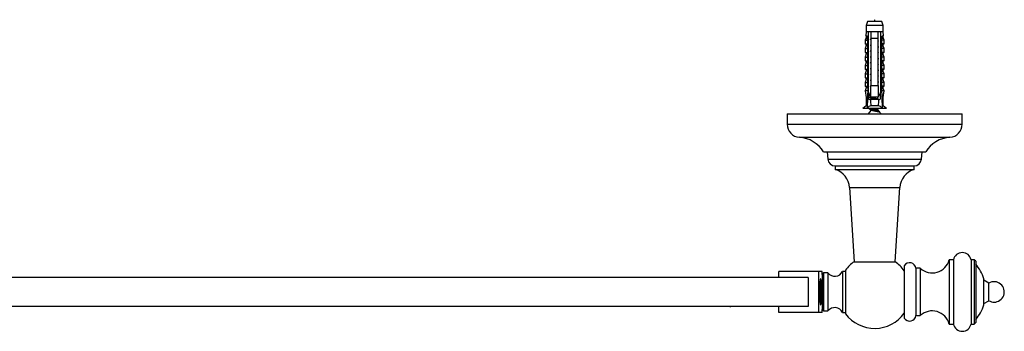
# Model space of a CAD drawing. Units: millimetres. Extents: x 80 to 1600, y 102 to 2296.
# Drawn here: x 460 to 798, y 529 to 636 of the extents above; entities that cross this region are included whole.
import ezdxf

# ---------------------------------------------------------------- set-up
doc = ezdxf.new("R2010")
doc.units = ezdxf.units.MM
doc.header["$LTSCALE"] = 8

msp = doc.modelspace()

# ---------------------------------------------------------------- linework, layer by layer
at = {"color": 7, "linetype": 'Continuous', "lineweight": 25}
for p, q in [((750.632, 635.46), (750.257, 634.06)), ((753.132, 635.46), (750.632, 635.46)), ((755.632, 635.46), (753.132, 635.46)), ((756.007, 634.06), (755.632, 635.46)), ((750.257, 631.86), (750.061, 630.66)), ((750.257, 634.06), (750.257, 631.86)), ((753.132, 634.06), (750.257, 634.06)), ((751.082, 631.86), (750.257, 631.86)), ((751.882, 631.86), (751.082, 631.86)), ((754.382, 631.86), (751.882, 631.86)), ((756.007, 634.06), (753.132, 634.06)), ((755.182, 631.86), (754.382, 631.86)), ((756.007, 631.86), (755.182, 631.86)), ((756.007, 631.86), (756.007, 634.06)), ((756.202, 630.66), (756.007, 631.86)), ((750.289, 630.147), (749.882, 629.06)), ((749.882, 629.06), (749.882, 627.76)), ((749.882, 629.06), (750.724, 629.06)), ((750.061, 630.66), (750.17, 630.66)), ((750.825, 629.56), (750.825, 612.56)), ((750.825, 629.56), (750.842, 629.56)), ((751.082, 629.56), (750.842, 629.56)), ((750.842, 612.56), (750.842, 629.56)), ((751.082, 611.66), (751.082, 629.56)), ((751.882, 629.177), (751.649, 629.248)), ((754.382, 629.56), (751.882, 629.56)), ((751.882, 629.56), (751.882, 613.46)), ((754.382, 613.46), (754.382, 629.56)), ((754.548, 628.627), (754.382, 628.689)), ((754.614, 628.6), (754.382, 628.671)), ((755.421, 629.56), (755.182, 629.56)), ((755.182, 629.56), (755.182, 611.66)), ((755.421, 629.56), (755.421, 612.56)), ((755.421, 629.56), (755.438, 629.56)), ((755.438, 629.56), (755.438, 612.56)), ((756.382, 629.06), (755.54, 629.06)), ((756.382, 629.06), (755.974, 630.147)), ((756.093, 630.66), (756.202, 630.66)), ((756.382, 627.76), (756.382, 629.06)), ((749.882, 627.76), (750.825, 627.76)), ((750.279, 627.219), (749.882, 626.16)), ((749.882, 626.16), (749.882, 624.86)), ((749.882, 626.16), (750.825, 626.16)), ((749.882, 624.86), (750.825, 624.86)), ((751.882, 627.177), (751.649, 627.248)), ((751.882, 625.177), (751.649, 625.248)), ((754.548, 626.627), (754.382, 626.689)), ((754.614, 626.6), (754.382, 626.671)), ((754.548, 624.627), (754.382, 624.689)), ((754.614, 624.6), (754.382, 624.671)), ((756.382, 627.76), (755.438, 627.76)), ((756.382, 626.16), (755.438, 626.16)), ((756.382, 624.86), (755.438, 624.86)), ((756.382, 626.16), (755.984, 627.219)), ((756.382, 624.86), (756.382, 626.16)), ((750.279, 624.319), (749.882, 623.26)), ((749.882, 623.26), (749.882, 621.96)), ((749.882, 623.26), (750.825, 623.26)), ((749.882, 621.96), (750.825, 621.96)), ((750.279, 621.419), (749.882, 620.36)), ((751.882, 623.177), (751.649, 623.248)), ((751.882, 621.177), (751.649, 621.248)), ((754.548, 622.627), (754.382, 622.689)), ((754.614, 622.6), (754.382, 622.671)), ((756.382, 623.26), (755.438, 623.26)), ((756.382, 621.96), (755.438, 621.96)), ((756.382, 623.26), (755.984, 624.319)), ((756.382, 620.36), (755.984, 621.419)), ((756.382, 621.96), (756.382, 623.26)), ((749.882, 620.36), (749.882, 619.06)), ((749.882, 620.36), (750.825, 620.36)), ((749.882, 619.06), (750.825, 619.06)), ((750.279, 618.519), (749.882, 617.46)), ((751.882, 619.177), (751.649, 619.248)), ((754.548, 620.627), (754.382, 620.689)), ((754.614, 620.6), (754.382, 620.671)), ((754.548, 618.627), (754.382, 618.689)), ((754.614, 618.6), (754.382, 618.671)), ((756.382, 620.36), (755.438, 620.36)), ((756.382, 619.06), (755.438, 619.06)), ((756.382, 617.46), (755.984, 618.519)), ((756.382, 619.06), (756.382, 620.36)), ((749.882, 617.46), (749.882, 616.16)), ((749.882, 617.46), (750.825, 617.46)), ((749.882, 616.16), (750.825, 616.16)), ((750.279, 615.619), (749.882, 614.56)), ((749.882, 614.56), (749.882, 613.26)), ((749.882, 614.56), (750.825, 614.56)), ((751.882, 617.177), (751.649, 617.248)), ((751.882, 615.177), (751.649, 615.248)), ((754.548, 616.627), (754.382, 616.689)), ((754.614, 616.6), (754.382, 616.671)), ((754.548, 614.627), (754.382, 614.689)), ((754.614, 614.6), (754.382, 614.671)), ((756.382, 617.46), (755.438, 617.46)), ((756.382, 616.16), (755.438, 616.16)), ((756.382, 614.56), (755.438, 614.56)), ((756.382, 614.56), (755.984, 615.619)), ((756.382, 616.16), (756.382, 617.46)), ((756.382, 613.26), (756.382, 614.56)), ((749.882, 613.26), (750.825, 613.26)), ((750.279, 612.719), (749.882, 611.66)), ((749.882, 611.66), (750.257, 609.36)), ((750.787, 611.66), (749.882, 611.66)), ((750.825, 612.56), (750.547, 605.922)), ((750.842, 612.56), (750.825, 612.56)), ((750.881, 611.66), (751.082, 610.962)), ((751.082, 611.66), (750.881, 611.66)), ((751.882, 613.177), (751.649, 613.248)), ((751.882, 611.177), (751.649, 611.248)), ((751.882, 613.46), (754.382, 613.46)), ((754.548, 612.627), (754.382, 612.689)), ((754.614, 612.6), (754.382, 612.671)), ((755.182, 610.962), (755.383, 611.66)), ((755.383, 611.66), (755.182, 611.66)), ((755.438, 612.56), (755.421, 612.56)), ((756.382, 613.26), (755.438, 613.26)), ((755.438, 612.56), (755.717, 605.922)), ((756.382, 611.66), (755.476, 611.66)), ((756.382, 611.66), (755.984, 612.719)), ((756.007, 609.36), (756.382, 611.66)), ((750.257, 609.36), (750.257, 606.56)), ((750.691, 609.36), (750.257, 609.36)), ((751.082, 610.962), (751.082, 609.06)), ((751.082, 609.582), (751.882, 610.896)), ((751.482, 608.66), (751.661, 608.66)), ((751.882, 609.689), (751.611, 609.588)), ((754.603, 608.66), (751.661, 608.66)), ((754.382, 609.46), (751.882, 609.46)), ((751.982, 609.12), (751.982, 608.66)), ((754.282, 608.729), (754.282, 609.46)), ((754.382, 610.896), (754.544, 610.629)), ((754.544, 610.629), (754.382, 610.689)), ((754.614, 610.6), (754.382, 610.671)), ((754.382, 610.16), (754.645, 610.257)), ((754.576, 610.577), (755.182, 609.582)), ((754.603, 608.66), (754.782, 608.66)), ((754.639, 610.257), (754.745, 610.3)), ((755.182, 609.06), (755.182, 610.962)), ((756.007, 609.36), (755.572, 609.36)), ((756.007, 606.56), (756.007, 609.36)), ((750.257, 606.56), (749.032, 605.56)), ((753.132, 605.56), (749.032, 605.56)), ((750.574, 606.56), (750.257, 606.56)), ((751.872, 604.923), (750.922, 603.735)), ((754.444, 606.56), (751.82, 606.56)), ((757.232, 605.56), (753.132, 605.56)), ((754.282, 605.235), (754.282, 605.56)), ((754.663, 604.583), (754.391, 604.923)), ((755.342, 603.735), (754.807, 604.404)), ((756.007, 606.56), (755.69, 606.56)), ((757.232, 605.56), (756.007, 606.56)), ((723.132, 603.735), (723.132, 600.235)), ((723.132, 603.735), (753.132, 603.735)), ((753.132, 603.735), (783.132, 603.735)), ((783.132, 600.235), (783.132, 603.735)), ((735.632, 590.735), (753.132, 590.735)), ((736.882, 590.735), (737.102, 588.215)), ((753.132, 590.735), (770.632, 590.735)), ((769.162, 588.215), (769.382, 590.735)), ((739.59, 585.934), (766.674, 585.934)), ((739.632, 585.934), (739.632, 584.735)), ((739.632, 584.735), (766.632, 584.735)), ((766.632, 584.735), (766.632, 585.934)), ((744.527, 578.485), (746.092, 553.064)), ((760.172, 553.064), (761.737, 578.485)), ((780.192, 553.735), (778.692, 553.735)), ((778.692, 553.735), (778.692, 531.735)), ((780.192, 553.735), (780.192, 531.735)), ((787.292, 553.735), (786.192, 553.735)), ((786.192, 553.735), (786.192, 531.735)), ((787.792, 553.235), (787.292, 553.735)), ((787.292, 553.735), (787.292, 531.735)), ((746.092, 553.064), (760.172, 553.064)), ((763.292, 551.735), (763.292, 533.735)), ((768.792, 550.845), (767.292, 550.845)), ((767.292, 550.845), (767.292, 534.624)), ((768.792, 550.845), (768.792, 534.624)), ((787.792, 553.235), (787.792, 532.235)), ((720.246, 547.735), (720.246, 549.735)), ((734.011, 549.735), (720.246, 549.735)), ((730.366, 547.735), (730.366, 537.735)), ((734.011, 535.735), (734.011, 549.735)), ((735.132, 549.735), (734.011, 549.735)), ((735.132, 548.735), (735.132, 549.735)), ((735.632, 549.235), (735.132, 548.735)), ((735.132, 548.735), (735.132, 536.735)), ((737.132, 549.235), (735.632, 549.235)), ((735.632, 549.235), (735.632, 536.235)), ((737.132, 549.235), (737.132, 536.235)), ((743.132, 549.735), (742.132, 549.735)), ((742.132, 549.735), (742.132, 535.735)), ((743.132, 550.235), (743.132, 535.235)), ((790.592, 538.252), (790.592, 547.217)), ((734.489, 539.321), (734.489, 546.148)), ((734.571, 546.148), (734.571, 539.321)), ((792.289, 545.735), (790.592, 546.735)), ((792.289, 539.735), (792.289, 545.735)), ((703.432, 537.703), (703.796, 537.735)), ((720.246, 535.735), (720.246, 537.735)), ((790.592, 538.735), (792.289, 539.735)), ((734.011, 535.735), (720.246, 535.735)), ((735.132, 535.735), (734.011, 535.735)), ((735.132, 535.735), (735.132, 536.735)), ((735.132, 536.735), (735.632, 536.235)), ((735.632, 536.235), (737.132, 536.235)), ((742.132, 535.735), (743.132, 535.735)), ((767.292, 534.624), (768.792, 534.624)), ((778.692, 531.735), (780.192, 531.735)), ((786.192, 531.735), (787.292, 531.735)), ((787.292, 531.735), (787.792, 532.235))]:
    msp.add_line(p, q, dxfattribs=at)
at = {"color": 8, "linetype": 'Continuous', "lineweight": 25}
for p, q in [((750.391, 630.147), (750.289, 630.147)), ((755.974, 630.147), (755.873, 630.147)), ((750.825, 627.219), (750.279, 627.219)), ((755.984, 627.219), (755.438, 627.219)), ((750.825, 624.319), (750.279, 624.319)), ((750.825, 621.419), (750.279, 621.419)), ((755.984, 624.319), (755.438, 624.319)), ((755.984, 621.419), (755.438, 621.419)), ((750.825, 618.519), (750.279, 618.519)), ((755.984, 618.519), (755.438, 618.519)), ((750.825, 615.619), (750.279, 615.619)), ((755.984, 615.619), (755.438, 615.619)), ((750.825, 612.719), (750.279, 612.719)), ((755.984, 612.719), (755.438, 612.719)), ((752.551, 604.923), (751.872, 604.923)), ((752.704, 605.235), (754.282, 605.235)), ((754.391, 604.923), (753.723, 604.923)), ((723.132, 600.235), (753.132, 600.235)), ((753.132, 600.235), (783.132, 600.235)), ((727.351, 595.735), (753.132, 595.735)), ((753.132, 595.735), (778.913, 595.735)), ((737.102, 588.215), (769.162, 588.215)), ((744.527, 578.485), (761.737, 578.485))]:
    msp.add_line(p, q, dxfattribs=at)
at = {"color": 8, "linetype": 'Continuous', "lineweight": 25, "flags": 128}
msp.add_lwpolyline([(734.436, 545.99), (734.461, 546.08), (734.489, 546.148)], dxfattribs=at)
at = {"color": 7, "linetype": 'Continuous', "lineweight": 25}
for centre, radius, start, end in [((749.915, 630.287), 0.4, 339.44395, 68.56571), ((750.012, 630.288), 0.404, 339.61123, 66.87382), ((756.252, 630.288), 0.404, 113.12618, 200.38877), ((756.349, 630.287), 0.4, 111.43429, 200.55605), ((749.905, 627.36), 0.4, 339.44395, 90), ((749.905, 624.46), 0.4, 339.44395, 90), ((756.359, 627.36), 0.4, 90, 200.55605), ((756.359, 624.46), 0.4, 90, 200.55605), ((749.905, 621.56), 0.4, 339.44395, 90), ((756.359, 621.56), 0.4, 90, 200.55605), ((749.905, 618.66), 0.4, 339.44395, 90), ((756.359, 618.66), 0.4, 90, 200.55605), ((749.905, 615.76), 0.4, 339.44395, 90), ((756.359, 615.76), 0.4, 90, 200.55605), ((749.905, 612.86), 0.4, 339.44395, 90), ((756.359, 612.86), 0.4, 90, 200.55605), ((751.482, 609.06), 0.4, 180, 270), ((754.782, 609.06), 0.4, 270, 0), ((751.482, 605.235), 0.5, 321.34019, 347.48319), ((754.782, 605.235), 0.5, 180, 218.65981), ((727.641, 600.235), 4.509, 180, 266.30601), ((778.622, 600.235), 4.509, 273.69399, 0), ((726.674, 585.256), 10.5, 31.4485, 86.30601), ((779.589, 585.256), 10.5, 93.69399, 148.5515), ((739.59, 588.432), 2.498, 184.98936, 270), ((766.674, 588.432), 2.498, 270, 355.01064), ((737.54, 578.054), 7, 3.5231, 72.61299), ((768.723, 578.054), 7, 107.38701, 176.4769), ((772.882, 555.235), 6, 227.01913, 345.52249), ((783.192, 553.185), 3.05, 10.38886, 169.61114), ((753.132, 542.735), 12.5, 124.27684, 143.1301), ((753.132, 542.735), 12.5, 35.62959, 55.72316), ((765.127, 550.55), 2.185, 7.76184, 147.16418), ((776.692, 542.75), 14.6, 17.81409, 40.51169), ((739.469, 551.116), 3, 218.83462, 332.58657), ((759.714, 542.715), 25.489, 172.61709, 187.16099), ((704.843, 542.719), 29.98, 354.51665, 5.72543), ((794.092, 542.735), 3.5, 270, 121.00272), ((739.469, 534.353), 3, 27.41343, 141.16538), ((776.692, 542.719), 14.6, 319.48831, 342.18591), ((794.092, 542.735), 3.5, 238.99728, 270), ((753.132, 542.735), 12.5, 216.8699, 324.37041), ((765.127, 534.919), 2.185, 212.83582, 352.23816), ((772.882, 530.235), 6, 14.47751, 132.98087), ((783.192, 532.285), 3.05, 190.38886, 349.61114)]:
    msp.add_arc(centre, radius, start, end, dxfattribs=at)
at = {"color": 8, "linetype": 'Continuous', "lineweight": 25}
for centre, radius, start, end in [((733.07, 545.566), 1.611, 5.11078, 21.19418), ((735.341, 539.697), 0.931, 189.88432, 203.803), ((732.688, 540.006), 2.004, 340.00983, 355.63503)]:
    msp.add_arc(centre, radius, start, end, dxfattribs=at)
at = {"color": 7, "linetype": 'Continuous', "lineweight": 25}
for major_axis, start_param, end_param in [((0, 77.543), 2.3599071, 2.3765223), ((0, 77.543), 3.906663, 3.9232782), ((0, 68.595), 2.604413, 2.6676364), ((0, 68.595), 3.6155489, 3.6787723)]:
    msp.add_ellipse((753.132, 667.594), major_axis=major_axis, ratio=0.0419124, start_param=start_param, end_param=end_param, dxfattribs=at)
msp.add_open_spline([(753.27, 635.46), (753.224, 635.76), (753.132, 636.36), (753.04, 635.76), (752.994, 635.46)], degree=3, dxfattribs=at)
for points, knots in [([(751.082, 629.56), (751.082, 630.238), (751.082, 631.005), (751.082, 631.77), (751.082, 631.86)], [0, 0, 0, 0, 0.8830873, 1, 1, 1, 1]), ([(751.882, 631.86), (751.882, 631.75), (751.882, 630.983), (751.882, 630.216), (751.882, 629.56)], [0, 0, 0, 0, 0.1434607, 1, 1, 1, 1]), ([(754.382, 629.56), (754.382, 630.216), (754.382, 630.983), (754.382, 631.75), (754.382, 631.86)], [0, 0, 0, 0, 0.8565393, 1, 1, 1, 1]), ([(755.182, 631.86), (755.182, 631.77), (755.182, 631.005), (755.182, 630.238), (755.182, 629.56)], [0, 0, 0, 0, 0.1169127, 1, 1, 1, 1]), ([(750.17, 630.66), (750.197, 630.656), (750.252, 630.648), (750.355, 630.583), (750.468, 630.474), (750.58, 630.323), (750.68, 630.134), (750.778, 629.888), (750.813, 629.681), (750.834, 629.56)], [0, 0, 0, 0, 0.1355169, 0.274735, 0.4103537, 0.5503695, 0.6788815, 0.8111048, 1, 1, 1, 1]), ([(750.724, 629.06), (750.727, 629.164), (750.734, 629.347), (750.709, 629.587), (750.668, 629.779), (750.611, 629.937), (750.544, 630.054), (750.467, 630.132), (750.417, 630.142), (750.391, 630.147)], [0, 0, 0, 0, 0.181576, 0.3195266, 0.4573586, 0.5888008, 0.7201283, 0.8500606, 1, 1, 1, 1]), ([(750.825, 629.19), (750.819, 629.169), (750.807, 629.131), (750.781, 629.088), (750.752, 629.063), (750.733, 629.061), (750.724, 629.06)], [0, 0, 0, 0, 0.32472139, 0.59665326, 0.80073967, 1, 1, 1, 1]), ([(751.678, 629.235), (751.734, 629.215), (751.803, 629.189), (751.869, 629.164), (751.882, 629.159)], [0, 0, 0, 0, 0.80638994, 1, 1, 1, 1]), ([(755.43, 629.56), (755.443, 629.643), (755.469, 629.814), (755.544, 630.042), (755.637, 630.244), (755.742, 630.408), (755.851, 630.532), (755.977, 630.636), (756.049, 630.651), (756.093, 630.66)], [0, 0, 0, 0, 0.1296921, 0.2631405, 0.3928387, 0.5263676, 0.6547934, 0.7869133, 1, 1, 1, 1]), ([(755.54, 629.06), (755.53, 629.061), (755.511, 629.063), (755.482, 629.088), (755.456, 629.131), (755.445, 629.169), (755.438, 629.19)], [0, 0, 0, 0, 0.2016931, 0.4035474, 0.6742761, 1, 1, 1, 1]), ([(755.873, 630.147), (755.847, 630.142), (755.797, 630.133), (755.722, 630.055), (755.653, 629.94), (755.596, 629.78), (755.552, 629.576), (755.53, 629.334), (755.537, 629.151), (755.54, 629.06)], [0, 0, 0, 0, 0.1476777, 0.276737, 0.4058292, 0.5436333, 0.6815776, 0.8406487, 1, 1, 1, 1]), ([(751.678, 627.235), (751.734, 627.215), (751.803, 627.189), (751.869, 627.164), (751.882, 627.159)], [0, 0, 0, 0, 0.8063899, 1, 1, 1, 1]), ([(751.678, 625.235), (751.734, 625.215), (751.803, 625.189), (751.869, 625.164), (751.882, 625.159)], [0, 0, 0, 0, 0.8063899, 1, 1, 1, 1]), ([(751.678, 623.235), (751.734, 623.215), (751.803, 623.189), (751.869, 623.164), (751.882, 623.159)], [0, 0, 0, 0, 0.8063899, 1, 1, 1, 1]), ([(751.678, 621.235), (751.734, 621.215), (751.803, 621.189), (751.869, 621.164), (751.882, 621.159)], [0, 0, 0, 0, 0.8063899, 1, 1, 1, 1]), ([(751.678, 619.235), (751.734, 619.215), (751.803, 619.189), (751.869, 619.164), (751.882, 619.159)], [0, 0, 0, 0, 0.8063899, 1, 1, 1, 1]), ([(751.678, 617.235), (751.734, 617.215), (751.803, 617.189), (751.869, 617.164), (751.882, 617.159)], [0, 0, 0, 0, 0.80638994, 1, 1, 1, 1]), ([(751.678, 615.235), (751.734, 615.215), (751.803, 615.189), (751.869, 615.164), (751.882, 615.159)], [0, 0, 0, 0, 0.80638994, 1, 1, 1, 1]), ([(751.082, 610.962), (751.082, 611.105), (751.082, 611.337), (751.082, 611.57), (751.082, 611.66)], [0, 0, 0, 0, 0.6149883, 1, 1, 1, 1]), ([(751.678, 613.235), (751.734, 613.215), (751.803, 613.189), (751.869, 613.164), (751.882, 613.159)], [0, 0, 0, 0, 0.8063899, 1, 1, 1, 1]), ([(751.678, 611.235), (751.734, 611.215), (751.803, 611.189), (751.869, 611.164), (751.882, 611.159)], [0, 0, 0, 0, 0.8063899, 1, 1, 1, 1]), ([(751.882, 609.46), (751.882, 610.618), (751.882, 611.952), (751.882, 613.285), (751.882, 613.46)], [0, 0, 0, 0, 0.8691258, 1, 1, 1, 1]), ([(754.382, 613.46), (754.382, 613.285), (754.382, 611.952), (754.382, 610.618), (754.382, 609.46)], [0, 0, 0, 0, 0.13087421, 1, 1, 1, 1]), ([(755.182, 611.66), (755.182, 611.57), (755.182, 611.337), (755.182, 611.105), (755.182, 610.962)], [0, 0, 0, 0, 0.3850117, 1, 1, 1, 1]), ([(754.419, 608.66), (754.402, 608.665), (754.296, 608.698), (754.011, 608.756), (753.592, 608.841), (753.131, 608.924), (752.673, 609.007), (752.247, 609.092), (751.88, 609.173), (751.599, 609.259), (751.422, 609.34), (751.363, 609.424), (751.417, 609.508), (751.548, 609.562), (751.612, 609.588)], [0, 0, 0, 0, 0.0164635, 0.1053896, 0.1955187, 0.284993, 0.3744673, 0.4645964, 0.5535225, 0.6437838, 0.7328932, 0.8227591, 0.9126251, 1, 1, 1, 1]), ([(751.618, 609.257), (751.694, 609.229), (751.808, 609.187), (752.021, 609.106), (752.161, 609.049), (752.264, 609.007)], [0, 0, 0, 0, 0.3413178, 0.5141571, 1, 1, 1, 1]), ([(753.99, 608.843), (753.975, 608.85), (753.902, 608.885), (753.71, 608.945), (753.434, 609.031), (753.159, 609.106), (752.913, 609.173), (752.698, 609.236), (752.494, 609.3), (752.298, 609.368), (752.167, 609.424), (752.124, 609.455), (752.118, 609.46)], [0, 0, 0, 0, 0.0342701, 0.1681972, 0.3040726, 0.438887, 0.5366639, 0.6357736, 0.7403524, 0.8439718, 0.9800616, 1, 1, 1, 1]), ([(753.402, 608.66), (753.312, 608.685), (753.124, 608.738), (752.829, 608.818), (752.554, 608.903), (752.359, 608.964), (752.283, 609), (752.266, 609.009)], [0, 0, 0, 0, 0.216356, 0.4543378, 0.6941926, 0.9306083, 1, 1, 1, 1]), ([(754.462, 608.66), (754.427, 608.672), (754.267, 608.732), (754.112, 608.795), (753.992, 608.845)], [0, 0, 0, 0, 0.216973, 1, 1, 1, 1]), ([(751.82, 606.56), (751.602, 606.467), (751.164, 606.28), (750.753, 606.042), (750.547, 605.922)], [0, 0, 0, 0, 0.4980023, 1, 1, 1, 1]), ([(754.842, 604.359), (754.846, 604.361), (754.879, 604.382), (754.891, 604.433), (754.843, 604.508), (754.664, 604.59), (754.384, 604.676), (754.016, 604.756), (753.59, 604.841), (753.132, 604.924), (752.673, 605.007), (752.247, 605.092), (751.88, 605.173), (751.599, 605.259), (751.421, 605.34), (751.364, 605.424), (751.406, 605.498), (751.511, 605.542), (751.551, 605.56)], [0, 0, 0, 0, 0.0058924, 0.0541992, 0.1237904, 0.1927955, 0.2626928, 0.3315561, 0.401351, 0.4706387, 0.5399265, 0.6097214, 0.6785847, 0.7484819, 0.8174871, 0.8870782, 0.9566693, 1, 1, 1, 1]), ([(751.618, 605.257), (751.694, 605.229), (751.808, 605.187), (752.01, 605.11), (752.139, 605.057), (752.231, 605.02)], [0, 0, 0, 0, 0.3596327, 0.5417465, 1, 1, 1, 1]), ([(752.704, 605.235), (752.634, 605.257), (752.494, 605.3), (752.295, 605.368), (752.128, 605.448), (752.024, 605.511), (752.011, 605.549), (752.007, 605.56)], [0, 0, 0, 0, 0.1983479, 0.3948762, 0.652989, 0.9075624, 1, 1, 1, 1]), ([(752.22, 605.027), (752.247, 605.016), (752.335, 604.978), (752.463, 604.945), (752.551, 604.923)], [0, 0, 0, 0, 0.3033666, 1, 1, 1, 1]), ([(752.551, 604.923), (752.611, 604.908), (752.733, 604.879), (752.938, 604.836), (753.155, 604.796), (753.378, 604.756), (753.605, 604.714), (753.831, 604.673), (754.047, 604.633), (754.249, 604.593), (754.43, 604.551), (754.583, 604.509), (754.701, 604.47), (754.778, 604.433), (754.796, 604.411), (754.804, 604.401)], [0, 0, 0, 0, 0.07158358, 0.14524343, 0.21680919, 0.29028129, 0.36541003, 0.44253586, 0.52083266, 0.60120801, 0.68336967, 0.76774637, 0.85279832, 0.94009825, 1, 1, 1, 1]), ([(753.723, 604.923), (753.604, 604.962), (753.361, 605.042), (753.009, 605.143), (752.796, 605.207), (752.704, 605.235)], [0, 0, 0, 0, 0.3540765, 0.7201272, 1, 1, 1, 1]), ([(754.273, 604.73), (754.251, 604.739), (754.165, 604.774), (753.98, 604.838), (753.81, 604.894), (753.723, 604.923)], [0, 0, 0, 0, 0.1456921, 0.5648984, 1, 1, 1, 1]), ([(754.653, 604.588), (754.553, 604.624), (754.425, 604.671), (754.302, 604.721), (754.274, 604.732)], [0, 0, 0, 0, 0.77417377, 1, 1, 1, 1]), ([(755.717, 605.922), (755.512, 606.041), (755.1, 606.28), (754.663, 606.466), (754.444, 606.56)], [0, 0, 0, 0, 0.4985656, 1, 1, 1, 1]), ([(730.366, 547.735), (730.24, 547.735), (729.964, 547.735), (729.43, 547.735), (728.78, 547.735), (728.05, 547.735), (727.253, 547.735), (726.394, 547.735), (725.442, 547.735), (724.392, 547.735), (723.241, 547.735), (721.986, 547.735), (720.623, 547.735), (719.2, 547.735), (717.728, 547.735), (716.213, 547.735), (714.601, 547.735), (712.889, 547.735), (711.085, 547.735), (709.189, 547.735), (707.2, 547.735), (705.104, 547.735), (702.885, 547.735), (700.537, 547.735), (698.056, 547.735), (695.456, 547.735), (692.735, 547.735), (689.891, 547.735), (686.922, 547.735), (683.924, 547.735), (680.907, 547.735), (677.88, 547.735), (674.746, 547.735), (671.504, 547.735), (668.155, 547.735), (664.697, 547.735), (661.231, 547.735), (657.767, 547.735), (654.31, 547.735), (650.762, 547.735), (647.122, 547.735), (643.391, 547.735), (639.569, 547.735), (635.659, 547.735), (631.66, 547.735), (627.576, 547.735), (623.406, 547.735), (619.152, 547.735), (614.9, 547.735), (610.654, 547.735), (606.42, 547.735), (602.116, 547.735), (597.744, 547.735), (593.216, 547.735), (588.531, 547.735), (583.689, 547.735), (578.781, 547.735), (573.812, 547.735), (568.784, 547.735), (563.798, 547.735), (558.859, 547.735), (553.972, 547.735), (549.044, 547.735), (544.077, 547.735), (538.881, 547.735), (533.455, 547.735), (527.802, 547.735), (522.119, 547.735), (516.412, 547.735), (510.684, 547.735), (504.942, 547.735), (499.189, 547.735), (493.361, 547.735), (487.463, 547.735), (481.5, 547.735), (475.548, 547.735), (469.613, 547.735), (463.7, 547.735), (457.814, 547.735), (452.123, 547.735), (446.629, 547.735), (441.334, 547.735), (436.079, 547.735), (430.869, 547.735), (425.707, 547.735), (420.596, 547.735), (415.54, 547.735), (410.541, 547.735), (405.602, 547.735), (400.727, 547.735), (395.918, 547.735), (391.268, 547.735), (386.775, 547.735), (382.44, 547.735), (378.173, 547.735), (373.977, 547.735), (369.77, 547.735), (365.558, 547.735), (361.347, 547.735), (357.22, 547.735), (353.178, 547.735), (349.224, 547.735), (345.43, 547.735), (341.794, 547.735), (338.312, 547.735), (334.911, 547.735), (331.592, 547.735), (328.232, 547.735), (324.839, 547.735), (321.423, 547.735), (318.108, 547.735), (314.893, 547.735), (311.779, 547.735), (308.765, 547.735), (305.851, 547.735), (303.002, 547.735), (300.223, 547.735), (297.513, 547.735), (294.908, 547.735), (292.403, 547.735), (290, 547.735), (287.695, 547.735), (285.415, 547.735), (283.169, 547.735), (280.965, 547.735), (278.873, 547.735), (276.891, 547.735), (275.015, 547.735), (273.243, 547.735), (271.573, 547.735), (270.003, 547.735), (268.529, 547.735), (267.157, 547.735), (265.882, 547.735), (264.702, 547.735), (263.605, 547.735), (262.543, 547.735), (261.526, 547.735), (260.564, 547.735), (259.696, 547.735), (258.919, 547.735), (258.229, 547.735), (257.623, 547.735), (257.102, 547.735), (256.722, 547.735), (256.55, 547.735), (256.497, 547.735)], [0, 0, 0, 0, 0.0047503, 0.0103842, 0.016126, 0.0219788, 0.0273007, 0.0327158, 0.0382265, 0.0438358, 0.0495465, 0.0553621, 0.0612861, 0.0673209, 0.0728243, 0.0784202, 0.0841108, 0.0898982, 0.0957848, 0.1016652, 0.1076464, 0.1137308, 0.11992, 0.1263448, 0.1328812, 0.1395309, 0.1462958, 0.1531777, 0.1601789, 0.1673017, 0.17387, 0.1805408, 0.1873139, 0.1941894, 0.2011674, 0.2082481, 0.2154319, 0.2221081, 0.2288718, 0.2357235, 0.2426638, 0.2496919, 0.2568065, 0.2640061, 0.2712894, 0.2786553, 0.2861024, 0.2936297, 0.3012361, 0.3084794, 0.3157913, 0.323171, 0.3306161, 0.3381243, 0.3461535, 0.3542479, 0.3624046, 0.3706206, 0.3788932, 0.3872196, 0.395117, 0.4030575, 0.4110388, 0.4190572, 0.4271093, 0.4361318, 0.4451874, 0.4542714, 0.4633792, 0.4725061, 0.4816474, 0.4907985, 0.499955, 0.5094474, 0.5189339, 0.5284095, 0.5378689, 0.5473072, 0.556719, 0.5660991, 0.5746652, 0.5831963, 0.5916884, 0.6001372, 0.6085389, 0.616891, 0.6251906, 0.6334351, 0.6416215, 0.6497472, 0.6578092, 0.6658045, 0.6732793, 0.6806897, 0.6880334, 0.6953088, 0.7025151, 0.7100818, 0.7175688, 0.7249752, 0.7322996, 0.7395409, 0.7466979, 0.7533673, 0.7599594, 0.766473, 0.7729079, 0.7792647, 0.7862676, 0.7931742, 0.799985, 0.8067003, 0.8133201, 0.8198448, 0.8262742, 0.8326084, 0.8390747, 0.8454408, 0.8517084, 0.8578791, 0.8639546, 0.8699362, 0.8758251, 0.8821973, 0.8884601, 0.8946148, 0.9006633, 0.9066086, 0.9124532, 0.9181997, 0.9238503, 0.9294072, 0.9348722, 0.9401518, 0.945346, 0.9504566, 0.955486, 0.9611056, 0.9666265, 0.9720514, 0.9773829, 0.9826233, 0.9877748, 0.9928394, 0.9978198, 1, 1, 1, 1]), ([(734.393, 546.358), (734.411, 546.479), (734.447, 546.72), (734.506, 546.984), (734.568, 547.153), (734.63, 547.205), (734.688, 547.13), (734.741, 546.937), (734.787, 546.626), (734.827, 546.21), (734.859, 545.696), (734.885, 545.098), (734.904, 544.432), (734.916, 543.713), (734.921, 542.964), (734.92, 542.204), (734.912, 541.457), (734.897, 540.746), (734.874, 540.093), (734.845, 539.517), (734.808, 539.037), (734.764, 538.665), (734.713, 538.412), (734.657, 538.281), (734.596, 538.278), (734.533, 538.396), (734.47, 538.636), (734.408, 538.986), (734.35, 539.441), (734.298, 539.988), (734.255, 540.613), (734.223, 541.301), (734.203, 542.034), (734.197, 542.79), (734.205, 543.547), (734.227, 544.284), (734.262, 544.976), (734.304, 545.549), (734.349, 546.011), (734.378, 546.242), (734.393, 546.358)], [0, 0, 0, 0, 0.0237248, 0.0474487, 0.0739674, 0.1004856, 0.1267758, 0.1530667, 0.1793589, 0.2056527, 0.2321934, 0.2587357, 0.2856495, 0.3125644, 0.3398114, 0.3670586, 0.3944656, 0.4218716, 0.4492032, 0.4765331, 0.5035764, 0.5306179, 0.5572736, 0.5839284, 0.6102735, 0.636619, 0.6628811, 0.6891445, 0.7155867, 0.7420305, 0.7688241, 0.7956191, 0.8227754, 0.8499322, 0.8773131, 0.9046934, 0.9320743, 0.9594537, 0.9797271, 1, 1, 1, 1]), ([(734.489, 546.148), (734.487, 546.17), (734.483, 546.215), (734.449, 546.274), (734.416, 546.311), (734.392, 546.321), (734.39, 546.322)], [0, 0, 0, 0, 0.31207428, 0.64029741, 0.96630694, 1, 1, 1, 1]), ([(734.394, 546.347), (734.41, 546.345), (734.449, 546.34), (734.502, 546.306), (734.546, 546.255), (734.568, 546.199), (734.571, 546.162), (734.571, 546.148)], [0, 0, 0, 0, 0.1681121, 0.3959057, 0.6250086, 0.8562128, 1, 1, 1, 1]), ([(734.672, 545.737), (734.671, 545.748), (734.662, 545.82), (734.643, 545.929), (734.614, 546.065), (734.586, 546.166), (734.556, 546.225), (734.544, 546.251)], [0, 0, 0, 0, 0.0431523, 0.2888739, 0.5392306, 0.8003052, 1, 1, 1, 1]), ([(735.123, 542.735), (735.123, 542.823), (735.123, 543.003), (735.124, 543.264), (735.125, 543.513), (735.126, 543.737), (735.128, 543.934), (735.129, 544.096), (735.131, 544.221), (735.131, 544.3), (735.132, 544.337), (735.132, 544.331), (735.132, 544.329)], [0, 0, 0, 0, 0.1058442, 0.2147581, 0.3206023, 0.4295158, 0.5353638, 0.6442812, 0.7501315, 0.8590517, 0.9648979, 1, 1, 1, 1]), ([(735.132, 541.136), (735.132, 541.135), (735.132, 541.128), (735.131, 541.156), (735.131, 541.222), (735.13, 541.336), (735.128, 541.488), (735.127, 541.677), (735.125, 541.895), (735.124, 542.138), (735.123, 542.418), (735.123, 542.622), (735.123, 542.735)], [0, 0, 0, 0, 0.0068314, 0.1126854, 0.2216092, 0.3274633, 0.4363869, 0.5422462, 0.6511754, 0.7570368, 0.8659685, 1, 1, 1, 1]), ([(730.366, 537.735), (730.24, 537.735), (729.964, 537.735), (729.43, 537.735), (728.78, 537.735), (728.05, 537.735), (727.253, 537.735), (726.394, 537.735), (725.442, 537.735), (724.392, 537.735), (723.241, 537.735), (721.986, 537.735), (720.623, 537.735), (719.2, 537.735), (717.728, 537.735), (716.213, 537.735), (714.601, 537.735), (712.889, 537.735), (711.085, 537.735), (709.189, 537.735), (707.2, 537.735), (705.104, 537.735), (702.885, 537.735), (700.537, 537.735), (698.056, 537.735), (695.456, 537.735), (692.735, 537.735), (689.891, 537.735), (686.922, 537.735), (683.924, 537.735), (680.907, 537.735), (677.88, 537.735), (674.746, 537.735), (671.504, 537.735), (668.155, 537.735), (664.697, 537.735), (661.231, 537.735), (657.767, 537.735), (654.31, 537.735), (650.762, 537.735), (647.122, 537.735), (643.391, 537.735), (639.569, 537.735), (635.659, 537.735), (631.66, 537.735), (627.576, 537.735), (623.406, 537.735), (619.152, 537.735), (614.9, 537.735), (610.654, 537.735), (606.42, 537.735), (602.116, 537.735), (597.744, 537.735), (593.216, 537.735), (588.531, 537.735), (583.689, 537.735), (578.781, 537.735), (573.812, 537.735), (568.784, 537.735), (563.798, 537.735), (558.859, 537.735), (553.972, 537.735), (549.044, 537.735), (544.077, 537.735), (538.881, 537.735), (533.455, 537.735), (527.802, 537.735), (522.119, 537.735), (516.412, 537.735), (510.684, 537.735), (504.942, 537.735), (499.189, 537.735), (493.361, 537.735), (487.463, 537.735), (481.5, 537.735), (475.548, 537.735), (469.613, 537.735), (463.7, 537.735), (457.814, 537.735), (452.123, 537.735), (446.629, 537.735), (441.334, 537.735), (436.079, 537.735), (430.869, 537.735), (425.707, 537.735), (420.596, 537.735), (415.54, 537.735), (410.541, 537.735), (405.602, 537.735), (400.727, 537.735), (395.918, 537.735), (391.268, 537.735), (386.775, 537.735), (382.44, 537.735), (378.173, 537.735), (373.977, 537.735), (369.77, 537.735), (365.558, 537.735), (361.347, 537.735), (357.22, 537.735), (353.178, 537.735), (349.224, 537.735), (345.43, 537.735), (341.794, 537.735), (338.312, 537.735), (334.911, 537.735), (331.592, 537.735), (328.232, 537.735), (324.839, 537.735), (321.423, 537.735), (318.108, 537.735), (314.893, 537.735), (311.779, 537.735), (308.765, 537.735), (305.851, 537.735), (303.002, 537.735), (300.223, 537.735), (297.513, 537.735), (294.908, 537.735), (292.403, 537.735), (290, 537.735), (287.695, 537.735), (285.415, 537.735), (283.169, 537.735), (280.965, 537.735), (278.873, 537.735), (276.891, 537.735), (275.015, 537.735), (273.243, 537.735), (271.573, 537.735), (270.003, 537.735), (268.529, 537.735), (267.157, 537.735), (265.882, 537.735), (264.702, 537.735), (263.605, 537.735), (262.543, 537.735), (261.526, 537.735), (260.564, 537.735), (259.696, 537.735), (258.919, 537.735), (258.229, 537.735), (257.623, 537.735), (257.102, 537.735), (256.722, 537.735), (256.55, 537.735), (256.497, 537.735)], [0, 0, 0, 0, 0.00475031, 0.01038421, 0.01612596, 0.02197878, 0.02730072, 0.03271579, 0.03822653, 0.04383576, 0.04954653, 0.05536213, 0.06128607, 0.06732094, 0.07282425, 0.07842022, 0.08411081, 0.08989821, 0.09578479, 0.10166523, 0.10764637, 0.11373082, 0.11992005, 0.12634477, 0.1328812, 0.13953093, 0.14629577, 0.15317769, 0.16017887, 0.16730168, 0.17387004, 0.18054082, 0.18731394, 0.19418942, 0.20116739, 0.20824811, 0.21543193, 0.22210811, 0.22887179, 0.23572352, 0.24266381, 0.24969193, 0.25680647, 0.26400607, 0.27128943, 0.27865527, 0.2861024, 0.2936297, 0.30123608, 0.30847937, 0.31579134, 0.323171, 0.33061615, 0.33812428, 0.34615353, 0.35424794, 0.36240459, 0.37062063, 0.37889322, 0.38721958, 0.39511697, 0.4030575, 0.41103877, 0.41905719, 0.42710933, 0.43613178, 0.44518737, 0.4542714, 0.46337919, 0.47250606, 0.48164738, 0.49079855, 0.49995503, 0.50944742, 0.51893392, 0.52840947, 0.53786895, 0.54730718, 0.55671897, 0.56609906, 0.57466521, 0.58319632, 0.59168839, 0.6001372, 0.60853895, 0.61689098, 0.6251906, 0.63343506, 0.64162154, 0.6497472, 0.65780915, 0.66580447, 0.67327926, 0.68068974, 0.68803343, 0.6953088, 0.7025151, 0.71008177, 0.71756882, 0.72497516, 0.7322996, 0.73954093, 0.74669786, 0.75336732, 0.75995939, 0.76647296, 0.7729079, 0.77926471, 0.78626761, 0.79317425, 0.79998503, 0.80670026, 0.81332015, 0.8198448, 0.82627423, 0.83260836, 0.83907471, 0.84544078, 0.85170837, 0.85787914, 0.86395461, 0.86993618, 0.87582513, 0.88219731, 0.88846014, 0.89461478, 0.90066332, 0.90660859, 0.91245323, 0.91819972, 0.92385034, 0.92940718, 0.93487216, 0.9401518, 0.94534595, 0.95045655, 0.95548601, 0.96110565, 0.96662649, 0.97205137, 0.97738288, 0.98262334, 0.98777482, 0.9928394, 0.99781982, 1, 1, 1, 1]), ([(734.39, 539.147), (734.398, 539.152), (734.426, 539.169), (734.462, 539.212), (734.486, 539.268), (734.488, 539.306), (734.489, 539.321)], [0, 0, 0, 0, 0.1377698, 0.4612963, 0.7847313, 1, 1, 1, 1]), ([(734.571, 539.321), (734.569, 539.298), (734.565, 539.252), (734.534, 539.199), (734.492, 539.157), (734.446, 539.129), (734.408, 539.124), (734.393, 539.123)], [0, 0, 0, 0, 0.23369886, 0.46717533, 0.61543619, 0.84330772, 1, 1, 1, 1]), ([(734.543, 539.219), (734.548, 539.229), (734.569, 539.264), (734.593, 539.332), (734.622, 539.437), (734.65, 539.579), (734.671, 539.709), (734.682, 539.803), (734.685, 539.831)], [0, 0, 0, 0, 0.0662991, 0.2387416, 0.4676511, 0.681362, 0.9071727, 1, 1, 1, 1])]:
    msp.add_open_spline(points, degree=3, knots=knots, dxfattribs=at)

doc.saveas('drawing.dxf')
